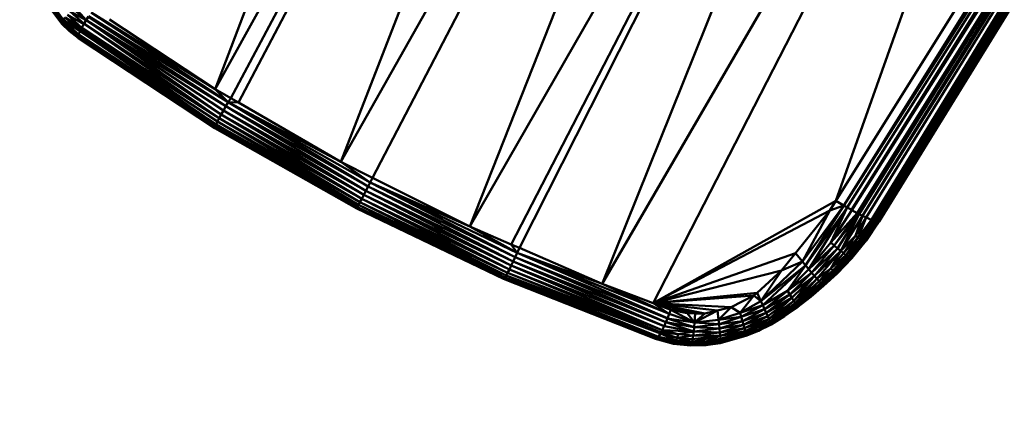
# Model space of a CAD drawing. Units: millimetres. Extents: x 0 to 3360, y 0 to 2376.
# Drawn here: x 853 to 888, y 582 to 595 of the extents above; entities that cross this region are included whole.
import ezdxf

# ---------------------------------------------------------------- set-up
doc = ezdxf.new("R2010")
doc.units = ezdxf.units.MM
doc.header["$LTSCALE"] = 8
doc.layers.add('Visible Edges(ISO)', color=7, linetype='Continuous', lineweight=50, true_color=0x262659)
doc.layers.add('Visible Tangent Edges(ISO)', color=7, linetype='Continuous', lineweight=50, true_color=0x1a1a3e)

msp = doc.modelspace()

# ---------------------------------------------------------------- linework, layer by layer
at = {"layer": 'Visible Edges(ISO)'}
for p, q in [((882.507, 588.632), (900.513, 617.419)), ((882.507, 588.632), (900.745, 617.289)), ((900.745, 617.289), (882.62, 588.566)), ((900.745, 617.289), (882.782, 588.477)), ((882.786, 588.475), (900.967, 617.171)), ((900.967, 617.171), (882.98, 588.369)), ((901.166, 617.073), (883.29, 588.213)), ((901.166, 617.073), (883.478, 588.13)), ((901.329, 617.002), (883.482, 588.128)), ((901.45, 616.959), (883.483, 588.128)), ((901.45, 616.959), (883.53, 588.107)), ((865.094, 605.303), (860.301, 592.744)), ((882.227, 588.794), (888.043, 605.21)), ((869.456, 602.304), (864.747, 590.177)), ((883.53, 588.107), (892.542, 602.528)), ((883.622, 588.079), (892.542, 602.528)), ((883.622, 588.079), (892.627, 602.511)), ((883.689, 588.057), (892.627, 602.511)), ((892.662, 602.523), (883.732, 588.063)), ((892.627, 602.511), (883.732, 588.063)), ((883.756, 588.066), (892.662, 602.523)), ((864.747, 590.177), (871.069, 601.375)), ((882.227, 588.794), (890.058, 601.335)), ((869.302, 587.89), (875.736, 599.118)), ((873.97, 585.875), (881.075, 598.07)), ((873.97, 585.875), (878.85, 598.01)), ((854.958, 596.068), (855.75, 595.175)), ((854.945, 595.179), (854.553, 595.72)), ((855.75, 595.175), (854.838, 595.971)), ((854.893, 595.047), (854.471, 595.601)), ((854.886, 595.068), (854.472, 595.622)), ((854.893, 595.047), (854.472, 595.622)), ((854.921, 595.143), (854.499, 595.662)), ((854.903, 595.112), (854.499, 595.662)), ((854.886, 595.068), (854.499, 595.662)), ((855.09, 595.366), (855.669, 595.037)), ((855.593, 594.908), (855.09, 595.366)), ((855.186, 595.477), (855.674, 595.048)), ((855.186, 595.477), (855.75, 595.175)), ((855.924, 595.445), (860.762, 592.275)), ((855.924, 595.445), (860.301, 592.744)), ((854.886, 595.068), (854.903, 595.112)), ((854.886, 595.068), (855.146, 594.807)), ((854.893, 595.047), (854.886, 595.068)), ((854.893, 595.047), (855.157, 594.786)), ((854.903, 595.112), (854.921, 595.143)), ((854.903, 595.112), (855.158, 594.854)), ((854.945, 595.179), (854.921, 595.143)), ((855.471, 594.653), (854.921, 595.143)), ((855.158, 594.854), (854.921, 595.143)), ((855.008, 595.265), (854.945, 595.179)), ((855.476, 594.671), (854.945, 595.179)), ((855.471, 594.653), (854.945, 595.179)), ((855.008, 595.265), (855.551, 594.833)), ((855.008, 595.265), (855.593, 594.908)), ((855.593, 594.908), (855.67, 595.045)), ((855.67, 595.045), (855.75, 595.175)), ((860.445, 591.716), (855.672, 595.046)), ((855.672, 595.046), (860.518, 591.85)), ((860.518, 591.85), (855.75, 595.175)), ((855.751, 595.178), (855.828, 595.301)), ((860.598, 591.992), (855.751, 595.178)), ((855.751, 595.178), (860.68, 592.135)), ((855.824, 595.297), (860.68, 592.135)), ((855.833, 595.312), (860.762, 592.275)), ((856.569, 595.201), (860.301, 592.744)), ((855.146, 594.807), (855.158, 594.854)), ((855.45, 594.571), (855.146, 594.807)), ((855.146, 594.807), (855.464, 594.616)), ((855.455, 594.566), (855.146, 594.807)), ((855.157, 594.786), (855.146, 594.807)), ((855.157, 594.786), (855.476, 594.541)), ((855.157, 594.786), (855.455, 594.566)), ((855.158, 594.854), (855.462, 594.618)), ((855.158, 594.854), (855.471, 594.653)), ((855.463, 594.619), (855.471, 594.653)), ((855.471, 594.653), (855.476, 594.671)), ((855.532, 594.79), (855.476, 594.671)), ((860.333, 591.495), (855.476, 594.671)), ((855.532, 594.79), (855.551, 594.833)), ((855.551, 594.833), (855.593, 594.908)), ((860.445, 591.716), (855.551, 594.833)), ((860.382, 591.595), (855.551, 594.833)), ((855.462, 594.618), (855.45, 594.571)), ((855.45, 594.571), (855.455, 594.566)), ((860.301, 591.421), (855.45, 594.571)), ((860.288, 591.376), (855.45, 594.571)), ((855.476, 594.541), (855.455, 594.566)), ((855.464, 594.621), (860.333, 591.495)), ((860.301, 591.421), (855.464, 594.621)), ((860.294, 591.362), (855.476, 594.541)), ((860.301, 592.744), (860.762, 592.275)), ((860.301, 592.744), (860.852, 592.425)), ((860.68, 592.135), (860.762, 592.275)), ((865.778, 589.447), (860.762, 592.275)), ((860.762, 592.275), (864.747, 590.177)), ((861.13, 592.265), (860.852, 592.425)), ((864.747, 590.177), (861.13, 592.265)), ((860.518, 591.85), (860.598, 591.992)), ((860.68, 592.135), (860.598, 591.992)), ((865.626, 589.155), (860.598, 591.992)), ((860.68, 592.135), (865.703, 589.303)), ((860.382, 591.595), (860.333, 591.495)), ((860.382, 591.595), (860.445, 591.716)), ((865.416, 588.752), (860.382, 591.595)), ((860.445, 591.716), (860.518, 591.85)), ((865.479, 588.873), (860.445, 591.716)), ((860.518, 591.85), (865.55, 589.01)), ((860.288, 591.376), (860.301, 591.421)), ((865.306, 588.54), (860.288, 591.376)), ((860.294, 591.362), (860.288, 591.376)), ((865.301, 588.532), (860.294, 591.362)), ((860.333, 591.495), (860.301, 591.421)), ((865.327, 588.581), (860.301, 591.421)), ((865.364, 588.653), (860.333, 591.495)), ((865.865, 589.616), (864.747, 590.177)), ((865.778, 589.447), (864.747, 590.177)), ((865.703, 589.303), (865.778, 589.447)), ((869.302, 587.89), (865.778, 589.447)), ((870.97, 586.959), (865.778, 589.447)), ((865.865, 589.616), (869.302, 587.89)), ((865.55, 589.01), (865.626, 589.155)), ((865.703, 589.303), (865.626, 589.155)), ((870.833, 586.661), (865.626, 589.155)), ((865.703, 589.303), (870.903, 586.811)), ((865.416, 588.752), (865.364, 588.653)), ((865.479, 588.873), (865.416, 588.752)), ((870.631, 586.257), (865.416, 588.752)), ((865.479, 588.873), (865.55, 589.01)), ((865.479, 588.873), (870.694, 586.378)), ((865.55, 589.01), (870.762, 586.515)), ((882.008, 588.46), (882.227, 588.794)), ((865.301, 588.532), (865.306, 588.54)), ((865.301, 588.532), (870.491, 586.052)), ((865.306, 588.54), (865.327, 588.581)), ((870.506, 586.055), (865.306, 588.54)), ((865.327, 588.581), (865.364, 588.653)), ((870.535, 586.091), (865.327, 588.581)), ((870.577, 586.16), (865.364, 588.653)), ((880.795, 586.947), (882.008, 588.46)), ((881.043, 586.655), (882.507, 588.632)), ((881.043, 586.655), (882.008, 588.46)), ((881.155, 586.519), (882.507, 588.632)), ((882.62, 588.566), (881.155, 586.519)), ((882.62, 588.566), (881.264, 586.388)), ((882.62, 588.566), (882.043, 587.325)), ((882.98, 588.369), (882.043, 587.325)), ((882.98, 588.369), (882.169, 587.218)), ((883.049, 588.335), (882.169, 587.218)), ((883.051, 588.334), (882.288, 587.119)), ((883.053, 588.333), (882.397, 587.029)), ((882.921, 587.561), (883.29, 588.213)), ((883.048, 588.335), (882.98, 588.369)), ((883.017, 587.504), (883.478, 588.13)), ((883.169, 588.274), (883.052, 588.332)), ((883.099, 587.457), (883.469, 588.096)), ((883.483, 588.128), (883.167, 587.422)), ((883.167, 587.422), (883.53, 588.107)), ((883.167, 587.422), (883.618, 588.081)), ((883.169, 588.274), (883.29, 588.213)), ((883.22, 587.399), (883.611, 588.058)), ((883.622, 588.079), (883.258, 587.387)), ((883.258, 587.387), (883.689, 588.057)), ((883.282, 587.385), (883.711, 588.061)), ((883.756, 588.066), (883.293, 587.394)), ((883.711, 588.061), (883.293, 587.394)), ((883.483, 588.128), (883.53, 588.107)), ((883.621, 588.078), (883.53, 588.107)), ((883.621, 588.078), (883.689, 588.057)), ((883.708, 588.06), (883.689, 588.057)), ((883.732, 588.063), (883.71, 588.06)), ((883.711, 588.062), (883.711, 588.061)), ((883.756, 588.066), (883.732, 588.063)), ((870.97, 586.959), (869.302, 587.89)), ((869.302, 587.89), (870.755, 587.263)), ((882.921, 587.561), (882.397, 587.029)), ((882.921, 587.561), (882.496, 586.952)), ((883.017, 587.504), (882.496, 586.952)), ((883.017, 587.504), (882.581, 586.887)), ((883.099, 587.457), (882.581, 586.887)), ((883.099, 587.457), (882.652, 586.837)), ((883.167, 587.422), (882.652, 586.837)), ((883.167, 587.422), (882.708, 586.801)), ((882.708, 586.801), (883.22, 587.399)), ((883.22, 587.399), (882.748, 586.779)), ((883.258, 587.387), (882.748, 586.779)), ((883.282, 587.385), (882.773, 586.772)), ((883.293, 587.394), (882.783, 586.778)), ((883.017, 587.504), (882.921, 587.561)), ((883.099, 587.457), (883.017, 587.504)), ((883.167, 587.422), (883.099, 587.457)), ((883.167, 587.422), (883.22, 587.399)), ((883.258, 587.387), (883.22, 587.399)), ((883.282, 587.385), (883.258, 587.387)), ((883.293, 587.394), (883.282, 587.385)), ((870.755, 587.263), (871.047, 587.136)), ((871.047, 587.136), (873.97, 585.875)), ((882.043, 587.325), (881.264, 586.388)), ((882.169, 587.218), (881.264, 586.388)), ((882.169, 587.218), (881.369, 586.263)), ((882.288, 587.119), (881.369, 586.263)), ((882.288, 587.119), (881.467, 586.148)), ((882.397, 587.029), (881.467, 586.148)), ((882.397, 587.029), (881.555, 586.047)), ((882.043, 587.325), (882.169, 587.218)), ((882.169, 587.218), (882.288, 587.119)), ((882.288, 587.119), (882.397, 587.029)), ((882.397, 587.029), (882.496, 586.952)), ((870.762, 586.515), (870.833, 586.661)), ((870.903, 586.811), (870.833, 586.661)), ((876.221, 584.517), (870.833, 586.661)), ((876.16, 584.376), (870.833, 586.661)), ((870.97, 586.959), (870.903, 586.811)), ((870.903, 586.811), (876.221, 584.517)), ((870.903, 586.811), (876.277, 584.645)), ((873.97, 585.875), (870.97, 586.959)), ((870.97, 586.959), (876.284, 584.661)), ((870.97, 586.959), (876.341, 584.811)), ((879.58, 585.26), (881.043, 586.655)), ((880.305, 586.336), (880.795, 586.947)), ((880.305, 586.336), (881.043, 586.655)), ((881.155, 586.519), (881.043, 586.655)), ((882.496, 586.952), (882.051, 586.412)), ((882.581, 586.887), (882.051, 586.412)), ((882.581, 586.887), (882.124, 586.344)), ((882.124, 586.344), (882.652, 586.837)), ((882.183, 586.292), (882.652, 586.837)), ((882.708, 586.801), (882.183, 586.292)), ((882.708, 586.801), (882.227, 586.258)), ((882.748, 586.779), (882.227, 586.258)), ((882.748, 586.779), (882.254, 586.241)), ((882.773, 586.772), (882.254, 586.241)), ((882.783, 586.778), (882.267, 586.24)), ((882.773, 586.772), (882.267, 586.24)), ((882.496, 586.952), (882.581, 586.887)), ((882.581, 586.887), (882.652, 586.837)), ((882.652, 586.837), (882.708, 586.801)), ((882.748, 586.779), (882.708, 586.801)), ((882.773, 586.772), (882.748, 586.779)), ((882.783, 586.778), (882.773, 586.772)), ((870.694, 586.378), (870.631, 586.257)), ((870.694, 586.378), (870.762, 586.515)), ((870.694, 586.378), (876.053, 584.155)), ((870.694, 586.378), (876.093, 584.237)), ((870.762, 586.515), (876.16, 584.376)), ((876.093, 584.237), (870.762, 586.515)), ((879.44, 585.557), (880.305, 586.336)), ((881.155, 586.519), (879.58, 585.26)), ((879.58, 585.26), (880.305, 586.336)), ((880.514, 585.624), (881.155, 586.519)), ((881.264, 586.388), (880.514, 585.624)), ((881.155, 586.519), (881.264, 586.388)), ((881.264, 586.388), (881.369, 586.263)), ((882.051, 586.412), (881.555, 586.047)), ((882.051, 586.412), (881.631, 585.961)), ((882.124, 586.344), (881.631, 585.961)), ((882.124, 586.344), (881.693, 585.892)), ((882.051, 586.412), (882.124, 586.344)), ((882.183, 586.292), (882.124, 586.344)), ((870.491, 586.052), (870.506, 586.055)), ((870.491, 586.052), (875.858, 583.926)), ((870.506, 586.055), (870.535, 586.091)), ((870.506, 586.055), (875.849, 583.942)), ((870.535, 586.091), (870.577, 586.16)), ((870.535, 586.091), (875.93, 583.962)), ((875.849, 583.942), (870.535, 586.091)), ((870.577, 586.16), (870.631, 586.257)), ((870.577, 586.16), (875.93, 583.962)), ((870.577, 586.16), (875.963, 584.001)), ((870.631, 586.257), (876.053, 584.155)), ((881.369, 586.263), (880.514, 585.624)), ((881.369, 586.263), (880.596, 585.494)), ((880.596, 585.494), (881.467, 586.148)), ((880.67, 585.376), (881.467, 586.148)), ((881.467, 586.148), (880.736, 585.273)), ((881.555, 586.047), (880.736, 585.273)), ((881.555, 586.047), (880.791, 585.188)), ((880.791, 585.188), (881.631, 585.961)), ((881.369, 586.263), (881.467, 586.148)), ((881.467, 586.148), (881.555, 586.047)), ((881.555, 586.047), (881.631, 585.961)), ((881.631, 585.961), (881.693, 585.892)), ((882.183, 586.292), (881.693, 585.892)), ((882.183, 586.292), (881.742, 585.842)), ((882.227, 586.258), (881.742, 585.842)), ((882.227, 586.258), (881.774, 585.812)), ((882.254, 586.241), (881.774, 585.812)), ((882.254, 586.241), (881.792, 585.8)), ((882.267, 586.24), (881.792, 585.8)), ((882.227, 586.258), (882.183, 586.292)), ((882.227, 586.258), (882.254, 586.241)), ((882.254, 586.241), (882.267, 586.24)), ((873.97, 585.875), (876.341, 584.811)), ((873.97, 585.875), (875.768, 585.192)), ((880.514, 585.624), (879.645, 585.117)), ((879.707, 584.978), (880.514, 585.624)), ((880.514, 585.624), (880.596, 585.494)), ((881.693, 585.892), (880.791, 585.188)), ((880.833, 585.123), (881.693, 585.892)), ((881.693, 585.892), (881.308, 585.445)), ((881.742, 585.842), (881.308, 585.445)), ((881.308, 585.445), (881.774, 585.812)), ((881.332, 585.418), (881.774, 585.812)), ((881.792, 585.8), (881.332, 585.418)), ((881.342, 585.412), (881.792, 585.8)), ((881.693, 585.892), (881.742, 585.842)), ((881.742, 585.842), (881.774, 585.812)), ((881.774, 585.812), (881.792, 585.8)), ((878.527, 585.05), (879.325, 585.453)), ((878.841, 584.849), (879.58, 585.26)), ((879.325, 585.453), (879.44, 585.557)), ((879.58, 585.26), (879.325, 585.453)), ((879.645, 585.117), (879.58, 585.26)), ((879.707, 584.978), (880.596, 585.494)), ((880.596, 585.494), (879.765, 584.847)), ((880.67, 585.376), (879.765, 584.847)), ((880.67, 585.376), (879.817, 584.729)), ((879.862, 584.626), (880.67, 585.376)), ((879.862, 584.626), (880.736, 585.273)), ((879.897, 584.544), (880.736, 585.273)), ((880.67, 585.376), (880.596, 585.494)), ((880.736, 585.273), (880.67, 585.376)), ((880.736, 585.273), (880.791, 585.188)), ((881.308, 585.445), (880.833, 585.123)), ((880.862, 585.079), (881.308, 585.445)), ((881.332, 585.418), (880.862, 585.079)), ((881.332, 585.418), (880.878, 585.057)), ((881.342, 585.412), (880.878, 585.057)), ((881.342, 585.412), (880.881, 585.056)), ((881.308, 585.445), (881.332, 585.418)), ((881.342, 585.412), (881.332, 585.418)), ((875.768, 585.192), (877.26, 584.822)), ((876.396, 584.952), (875.768, 585.192)), ((876.341, 584.811), (876.396, 584.952)), ((876.972, 584.833), (876.396, 584.952)), ((877.236, 584.501), (876.396, 584.952)), ((877.236, 584.501), (878.039, 584.931)), ((877.6, 584.825), (878.039, 584.931)), ((878.039, 584.931), (878.527, 585.05)), ((878.084, 584.602), (878.527, 585.05)), ((878.527, 585.05), (878.841, 584.849)), ((878.883, 584.701), (879.645, 585.117)), ((878.883, 584.701), (879.707, 584.978)), ((878.924, 584.557), (879.707, 584.978)), ((879.707, 584.978), (879.645, 585.117)), ((879.707, 584.978), (879.765, 584.847)), ((880.791, 585.188), (879.897, 584.544)), ((880.833, 585.123), (879.897, 584.544)), ((880.399, 584.742), (880.833, 585.123)), ((880.399, 584.742), (880.862, 585.079)), ((880.399, 584.742), (880.878, 585.057)), ((880.878, 585.057), (880.408, 584.725)), ((880.881, 585.056), (880.408, 584.725)), ((880.833, 585.123), (880.791, 585.188)), ((880.862, 585.079), (880.833, 585.123)), ((880.878, 585.057), (880.862, 585.079)), ((880.878, 585.057), (880.881, 585.056)), ((876.278, 584.65), (876.22, 584.516)), ((876.278, 584.651), (876.341, 584.811)), ((876.278, 584.648), (877.221, 584.344)), ((876.278, 584.648), (877.236, 584.501)), ((877.26, 584.822), (876.972, 584.833)), ((877.236, 584.501), (876.972, 584.833)), ((877.236, 584.501), (877.6, 584.825)), ((877.236, 584.501), (878.084, 584.602)), ((877.6, 584.825), (877.26, 584.822)), ((878.084, 584.602), (878.841, 584.849)), ((878.102, 584.448), (878.084, 584.602)), ((878.102, 584.448), (878.883, 584.701)), ((878.924, 584.557), (878.118, 584.298)), ((878.883, 584.701), (878.841, 584.849)), ((878.924, 584.557), (878.883, 584.701)), ((879.765, 584.847), (878.924, 584.557)), ((878.961, 584.421), (878.924, 584.557)), ((879.765, 584.847), (878.961, 584.421)), ((879.817, 584.729), (878.961, 584.421)), ((879.817, 584.729), (878.993, 584.3)), ((879.862, 584.626), (878.993, 584.3)), ((879.862, 584.626), (879.019, 584.196)), ((879.765, 584.847), (879.817, 584.729)), ((879.862, 584.626), (879.817, 584.729)), ((879.897, 584.544), (879.862, 584.626)), ((879.922, 584.484), (880.399, 584.742)), ((879.935, 584.449), (880.399, 584.742)), ((879.935, 584.449), (880.408, 584.725)), ((880.408, 584.725), (879.938, 584.437)), ((880.408, 584.725), (880.399, 584.742)), ((876.053, 584.155), (876.093, 584.237)), ((876.16, 584.376), (876.093, 584.237)), ((877.203, 584.191), (876.093, 584.237)), ((876.655, 584.09), (876.093, 584.237)), ((876.16, 584.376), (876.22, 584.516)), ((877.203, 584.191), (876.16, 584.376)), ((876.22, 584.514), (877.203, 584.191)), ((876.221, 584.517), (877.221, 584.344)), ((877.203, 584.191), (877.221, 584.344)), ((878.118, 584.298), (877.203, 584.191)), ((877.236, 584.501), (877.221, 584.344)), ((877.221, 584.344), (878.102, 584.448)), ((878.102, 584.448), (878.118, 584.298)), ((878.961, 584.421), (878.118, 584.298)), ((878.118, 584.298), (878.131, 584.157)), ((878.961, 584.421), (878.131, 584.157)), ((878.993, 584.3), (878.131, 584.157)), ((878.993, 584.3), (878.14, 584.032)), ((878.993, 584.3), (878.961, 584.421)), ((879.019, 584.196), (878.993, 584.3)), ((879.897, 584.544), (879.019, 584.196)), ((879.48, 584.246), (879.037, 584.116)), ((879.047, 584.061), (879.48, 584.246)), ((879.049, 584.032), (879.48, 584.246)), ((879.488, 584.214), (879.049, 584.032)), ((879.48, 584.246), (879.897, 584.544)), ((879.48, 584.246), (879.922, 584.484)), ((879.488, 584.214), (879.48, 584.246)), ((879.485, 584.206), (879.935, 584.449)), ((879.485, 584.206), (879.938, 584.437)), ((879.485, 584.206), (879.488, 584.214)), ((879.488, 584.214), (879.922, 584.484)), ((879.935, 584.449), (879.488, 584.214)), ((879.922, 584.484), (879.897, 584.544)), ((879.935, 584.449), (879.922, 584.484)), ((879.938, 584.437), (879.935, 584.449)), ((875.858, 583.926), (875.889, 583.923)), ((876.517, 583.756), (875.858, 583.926)), ((876.496, 583.75), (875.858, 583.926)), ((875.894, 583.923), (876.545, 583.794)), ((875.895, 583.921), (875.929, 583.961)), ((876.517, 583.756), (875.897, 583.923)), ((875.929, 583.961), (875.93, 583.962)), ((875.93, 583.962), (875.963, 584.001)), ((875.963, 584.001), (876.032, 584.119)), ((876.579, 583.866), (875.963, 584.001)), ((876.545, 583.794), (875.963, 584.001)), ((876.053, 584.155), (876.032, 584.119)), ((876.615, 583.966), (876.053, 584.155)), ((876.053, 584.155), (876.655, 584.09)), ((876.545, 583.794), (876.579, 583.866)), ((876.579, 583.866), (876.615, 583.966)), ((877.144, 583.82), (876.579, 583.866)), ((877.123, 583.745), (876.579, 583.866)), ((876.615, 583.966), (876.655, 584.09)), ((877.164, 583.923), (876.615, 583.966)), ((876.655, 584.09), (877.203, 584.191)), ((877.184, 584.049), (876.655, 584.09)), ((878.14, 584.032), (877.144, 583.82)), ((877.164, 583.923), (877.144, 583.82)), ((877.164, 583.923), (877.184, 584.049)), ((878.14, 584.032), (877.164, 583.923)), ((877.203, 584.191), (877.184, 584.049)), ((878.131, 584.157), (877.184, 584.049)), ((877.184, 584.049), (878.14, 584.032)), ((877.203, 584.191), (878.131, 584.157)), ((878.146, 583.928), (877.655, 583.77)), ((878.14, 584.032), (877.665, 583.847)), ((878.146, 583.928), (877.665, 583.847)), ((878.131, 584.157), (878.14, 584.032)), ((878.134, 583.778), (879.049, 584.032)), ((878.134, 583.778), (879.042, 584.03)), ((879.019, 584.196), (878.14, 584.032)), ((878.146, 583.928), (878.14, 584.032)), ((878.142, 583.798), (879.047, 584.061)), ((879.049, 584.032), (878.142, 583.798)), ((879.019, 584.196), (878.146, 583.928)), ((879.037, 584.116), (878.146, 583.928)), ((879.037, 584.116), (878.146, 583.849)), ((879.047, 584.061), (878.146, 583.849)), ((878.146, 583.849), (878.146, 583.928)), ((879.037, 584.116), (879.019, 584.196)), ((879.047, 584.061), (879.037, 584.116)), ((879.042, 584.03), (879.049, 584.032)), ((879.049, 584.032), (879.047, 584.061)), ((879.073, 584.042), (879.485, 584.206)), ((876.496, 583.75), (876.517, 583.756)), ((877.104, 583.701), (876.496, 583.75)), ((877.086, 583.69), (876.496, 583.75)), ((876.545, 583.794), (876.517, 583.756)), ((877.123, 583.745), (876.517, 583.756)), ((877.104, 583.701), (876.517, 583.756)), ((876.545, 583.794), (877.123, 583.745)), ((877.644, 583.722), (877.086, 583.69)), ((877.631, 583.707), (877.086, 583.69)), ((877.086, 583.69), (877.104, 583.701)), ((877.655, 583.77), (877.104, 583.701)), ((877.123, 583.745), (877.104, 583.701)), ((877.644, 583.722), (877.104, 583.701)), ((877.665, 583.847), (877.123, 583.745)), ((877.144, 583.82), (877.123, 583.745)), ((877.655, 583.77), (877.123, 583.745)), ((877.144, 583.82), (877.665, 583.847)), ((877.631, 583.707), (878.142, 583.798)), ((877.631, 583.707), (878.134, 583.778)), ((877.631, 583.707), (877.644, 583.722)), ((878.146, 583.849), (877.644, 583.722)), ((878.142, 583.798), (877.644, 583.722)), ((877.644, 583.722), (877.655, 583.77)), ((878.146, 583.849), (877.655, 583.77)), ((877.655, 583.77), (877.665, 583.847)), ((878.134, 583.778), (878.142, 583.798)), ((878.142, 583.798), (878.146, 583.849))]:
    msp.add_line(p, q, dxfattribs=at)
at = {"layer": 'Visible Tangent Edges(ISO)'}
for p, q in [((883.053, 588.333), (900.967, 617.171)), ((900.967, 617.171), (883.169, 588.274)), ((901.166, 617.073), (883.169, 588.274)), ((860.301, 592.744), (866.609, 604.056)), ((860.852, 592.425), (866.955, 603.829)), ((867.129, 603.715), (861.13, 592.265)), ((883.711, 588.061), (892.627, 602.511)), ((871.777, 600.967), (865.865, 589.616)), ((874.05, 599.903), (869.302, 587.89)), ((870.755, 587.263), (876.693, 598.734)), ((871.047, 587.136), (876.885, 598.657)), ((875.768, 585.192), (882.669, 598.601)), ((854.921, 595.143), (854.553, 595.72)), ((854.886, 595.068), (855.158, 594.854)), ((854.893, 595.047), (855.146, 594.807)), ((854.945, 595.179), (855.532, 594.79)), ((855.008, 595.265), (855.532, 594.79)), ((855.471, 594.653), (860.333, 591.495)), ((860.333, 591.495), (855.532, 594.79)), ((855.532, 594.79), (860.382, 591.595)), ((855.593, 594.908), (860.445, 591.716)), ((860.288, 591.376), (855.455, 594.566)), ((860.294, 591.362), (855.455, 594.566)), ((860.762, 592.275), (860.852, 592.425)), ((865.703, 589.303), (860.762, 592.275)), ((860.762, 592.275), (861.13, 592.265)), ((865.55, 589.01), (860.598, 591.992)), ((865.626, 589.155), (860.68, 592.135)), ((865.364, 588.653), (860.382, 591.595)), ((860.445, 591.716), (865.416, 588.752)), ((860.518, 591.85), (865.479, 588.873)), ((865.301, 588.532), (860.288, 591.376)), ((865.306, 588.54), (860.301, 591.421)), ((865.327, 588.581), (860.333, 591.495)), ((865.778, 589.447), (865.865, 589.616)), ((865.778, 589.447), (870.903, 586.811)), ((870.762, 586.515), (865.626, 589.155)), ((870.833, 586.661), (865.703, 589.303)), ((870.577, 586.16), (865.416, 588.752)), ((870.631, 586.257), (865.479, 588.873)), ((870.694, 586.378), (865.55, 589.01)), ((875.768, 585.192), (882.227, 588.794)), ((882.507, 588.632), (882.227, 588.794)), ((870.491, 586.052), (865.306, 588.54)), ((870.506, 586.055), (865.327, 588.581)), ((870.535, 586.091), (865.364, 588.653)), ((875.768, 585.192), (882.008, 588.46)), ((882.008, 588.46), (882.507, 588.633)), ((882.043, 587.325), (882.786, 588.475)), ((882.507, 588.632), (882.62, 588.566)), ((882.62, 588.566), (882.785, 588.476)), ((882.98, 588.369), (882.786, 588.475)), ((883.169, 588.274), (882.397, 587.029)), ((882.921, 587.561), (883.169, 588.274)), ((883.017, 587.504), (883.29, 588.213)), ((883.258, 587.387), (883.709, 588.061)), ((883.29, 588.213), (883.478, 588.13)), ((883.732, 588.063), (883.293, 587.394)), ((883.483, 588.128), (883.483, 588.128)), ((883.258, 587.387), (882.773, 586.772)), ((882.783, 586.778), (883.282, 587.385)), ((870.97, 586.959), (870.755, 587.263)), ((870.97, 586.959), (871.047, 587.136)), ((882.397, 587.029), (882.051, 586.412)), ((875.768, 585.192), (880.795, 586.947)), ((881.043, 586.655), (880.795, 586.947)), ((875.768, 585.192), (880.305, 586.336)), ((879.645, 585.117), (881.155, 586.519)), ((870.491, 586.052), (875.88, 583.928)), ((870.577, 586.16), (876.032, 584.119)), ((876.032, 584.119), (870.631, 586.257)), ((875.768, 585.192), (879.44, 585.557)), ((875.768, 585.192), (879.325, 585.453)), ((878.841, 584.849), (879.325, 585.453)), ((879.58, 585.26), (879.44, 585.557)), ((875.768, 585.192), (877.6, 584.825)), ((876.341, 584.811), (875.768, 585.192)), ((875.768, 585.192), (878.039, 584.931)), ((875.768, 585.192), (878.527, 585.05)), ((878.084, 584.602), (878.039, 584.931)), ((878.841, 584.849), (879.645, 585.117)), ((879.922, 584.484), (880.833, 585.123)), ((877.236, 584.501), (876.341, 584.811)), ((877.236, 584.501), (877.26, 584.822)), ((878.883, 584.701), (878.084, 584.602)), ((878.924, 584.557), (878.102, 584.448)), ((878.118, 584.298), (877.221, 584.344)), ((877.236, 584.501), (878.102, 584.448)), ((879.897, 584.544), (879.037, 584.116)), ((875.928, 583.959), (876.545, 583.794)), ((876.615, 583.966), (876.032, 584.119)), ((876.579, 583.866), (876.032, 584.119)), ((877.184, 584.049), (876.615, 583.966)), ((877.144, 583.82), (876.615, 583.966))]:
    msp.add_line(p, q, dxfattribs=at)
for points, knots in [([(591.408, 439.919), (592.132, 441.439), (592.854, 442.955), (593.575, 444.469), (600.407, 458.815), (607.097, 472.851), (613.643, 486.573), (618.541, 496.842), (623.356, 506.93), (628.099, 516.861), (636.834, 535.148), (645.309, 552.871), (653.509, 569.995), (655.125, 573.371), (656.732, 576.725), (658.328, 580.056), (659.127, 581.724), (659.924, 583.386), (660.718, 585.042), (661.113, 585.868), (661.508, 586.691), (661.902, 587.514), (661.904, 587.517), (661.905, 587.52), (661.907, 587.524), (661.928, 587.568), (661.963, 587.641), (661.991, 587.7), (662.382, 588.514), (662.761, 589.297), (663.12, 590.033), (663.374, 590.552), (663.621, 591.051), (663.861, 591.535), (664.788, 593.404), (665.607, 594.997), (666.318, 596.312), (666.32, 596.316), (666.322, 596.319), (666.325, 596.325), (667.81, 599.073), (669.378, 601.773), (671.028, 604.425), (671.082, 604.51), (671.136, 604.597), (671.188, 604.681), (672.095, 606.131), (673.025, 607.564), (673.979, 608.98), (676.493, 612.716), (679.166, 616.334), (682, 619.834), (682.062, 619.91), (682.125, 619.989), (682.186, 620.063), (688.135, 627.38), (694.7, 634.067), (701.869, 640.138), (703.934, 641.886), (706.049, 643.583), (708.215, 645.227), (708.369, 645.344), (708.524, 645.461), (708.677, 645.576), (717.407, 652.148), (726.736, 657.697), (736.627, 662.225), (737.774, 662.75), (738.93, 663.261), (740.094, 663.759), (740.182, 663.796), (740.269, 663.833), (740.359, 663.871), (745.557, 666.082), (750.85, 667.989), (756.229, 669.595), (762.522, 671.474), (768.884, 672.931), (775.397, 673.979), (775.589, 674.009), (775.782, 674.04), (775.972, 674.07), (776.183, 674.103), (776.394, 674.136), (776.605, 674.168), (788.491, 675.981), (800.423, 676.369), (812.4, 675.33), (812.496, 675.322), (812.59, 675.314), (812.688, 675.305), (814.475, 675.147), (816.255, 674.957), (818.028, 674.736), (828.585, 673.423), (838.897, 671.027), (848.965, 667.535), (849.058, 667.502), (849.149, 667.471), (849.243, 667.438), (852.261, 666.384), (855.25, 665.235), (858.209, 663.988), (858.215, 663.986), (858.222, 663.982), (858.226, 663.981), (858.487, 663.871), (858.759, 663.755), (859.041, 663.633), (859.683, 663.356), (860.38, 663.048), (861.132, 662.709), (861.984, 662.325), (862.906, 661.902), (863.9, 661.439), (863.951, 661.415), (864.003, 661.391), (864.054, 661.366), (864.845, 660.997), (865.672, 660.606), (866.561, 660.184), (866.737, 660.1), (866.915, 660.016), (867.093, 659.93), (867.101, 659.927), (867.11, 659.923), (867.115, 659.92), (867.753, 659.615), (868.377, 659.317), (869.013, 659.013), (871.593, 657.78), (874.188, 656.54), (876.785, 655.298)], [0, 0, 0, 0, 0.0071154, 0.0071154, 0.0071154, 0.0745438, 0.0745438, 0.0745438, 0.125, 0.125, 0.125, 0.2179166, 0.2179166, 0.2179166, 0.2362348, 0.2362348, 0.2362348, 0.2454027, 0.2454027, 0.2454027, 0.2499695, 0.2499695, 0.2499695, 0.249989, 0.249989, 0.249989, 0.2502397, 0.2502397, 0.2502397, 0.2537052, 0.2537052, 0.2537052, 0.2561519, 0.2561519, 0.2561519, 0.2655945, 0.2655945, 0.2655945, 0.265625, 0.265625, 0.265625, 0.2807617, 0.2807617, 0.2807617, 0.28125, 0.28125, 0.28125, 0.2897064, 0.2897064, 0.2897064, 0.3120117, 0.3120117, 0.3120117, 0.3125, 0.3125, 0.3125, 0.3602686, 0.3602686, 0.3602686, 0.3740234, 0.3740234, 0.3740234, 0.375, 0.375, 0.375, 0.4305681, 0.4305681, 0.4305681, 0.4370117, 0.4370117, 0.4370117, 0.4375, 0.4375, 0.4375, 0.4658504, 0.4658504, 0.4658504, 0.4990234, 0.4990234, 0.4990234, 0.5, 0.5, 0.5, 0.501081, 0.501081, 0.501081, 0.5620117, 0.5620117, 0.5620117, 0.5625, 0.5625, 0.5625, 0.5714168, 0.5714168, 0.5714168, 0.6245117, 0.6245117, 0.6245117, 0.625, 0.625, 0.625, 0.6405945, 0.6405945, 0.6405945, 0.640625, 0.640625, 0.640625, 0.6424773, 0.6424773, 0.6424773, 0.6466861, 0.6466861, 0.6466861, 0.6514528, 0.6514528, 0.6514528, 0.651699, 0.651699, 0.651699, 0.6554693, 0.6554693, 0.6554693, 0.6562195, 0.6562195, 0.6562195, 0.65625, 0.65625, 0.65625, 0.659685, 0.659685, 0.659685, 0.6736196, 0.6736196, 0.6736196, 0.6736196]), ([(874.929, 651.004), (874.785, 651.073), (874.641, 651.142), (874.497, 651.211), (873.038, 651.909), (871.579, 652.607), (870.121, 653.305), (869.392, 653.654), (868.664, 654.002), (867.935, 654.351), (867.623, 654.5), (867.312, 654.649), (866.999, 654.799), (866.947, 654.824), (866.894, 654.849), (866.842, 654.874), (866.501, 655.037), (866.159, 655.201), (865.818, 655.364), (865.795, 655.375), (865.773, 655.385), (865.749, 655.397), (865.344, 655.591), (864.947, 655.781), (864.548, 655.972), (864.192, 656.142), (863.84, 656.311), (863.492, 656.477), (863.012, 656.707), (862.536, 656.933), (862.066, 657.151), (861.41, 657.456), (860.761, 657.752), (860.125, 658.036), (860.081, 658.056), (860.04, 658.074), (859.991, 658.096), (859.893, 658.139), (859.796, 658.183), (859.699, 658.226), (859.506, 658.311), (859.314, 658.396), (859.124, 658.479), (858.457, 658.772), (857.813, 659.048), (857.19, 659.311), (857.103, 659.347), (857.017, 659.384), (856.931, 659.42), (856.58, 659.567), (856.236, 659.71), (855.899, 659.848), (855.857, 659.865), (855.815, 659.883), (855.773, 659.9), (855.732, 659.917), (855.686, 659.936), (855.641, 659.954), (854.44, 660.445), (853.223, 660.924), (851.99, 661.391), (851.373, 661.624), (850.753, 661.854), (850.128, 662.081), (849.762, 662.214), (849.395, 662.346), (849.027, 662.477), (848.786, 662.562), (848.544, 662.647), (848.304, 662.731), (848.284, 662.738), (848.264, 662.745), (848.243, 662.752), (841.993, 664.929), (835.791, 666.623), (829.662, 667.897), (825.549, 668.752), (821.468, 669.417), (817.427, 669.91), (815.447, 670.151), (813.476, 670.351), (811.515, 670.511), (805.552, 670.996), (799.681, 671.109), (793.917, 670.887), (791.035, 670.775), (788.179, 670.58), (785.352, 670.305), (783.938, 670.167), (782.532, 670.009), (781.132, 669.832), (780.433, 669.743), (779.735, 669.65), (779.039, 669.551), (778.691, 669.502), (778.343, 669.452), (777.996, 669.4), (777.822, 669.374), (777.649, 669.348), (777.475, 669.322), (777.433, 669.315), (777.39, 669.309), (777.347, 669.302), (777.303, 669.296), (777.259, 669.289), (777.216, 669.282), (777.129, 669.269), (777.045, 669.256), (776.956, 669.242), (771.278, 668.357), (765.585, 667.128), (759.894, 665.528), (759.142, 665.317), (758.391, 665.099), (757.639, 664.875), (756.968, 664.675), (756.298, 664.469), (755.627, 664.259), (754.205, 663.812), (752.784, 663.341), (751.373, 662.85), (748.55, 661.867), (745.757, 660.798), (742.994, 659.643), (741.545, 659.037), (740.104, 658.407), (738.674, 657.754), (734.65, 655.916), (730.692, 653.889), (726.814, 651.674), (724.186, 650.172), (721.594, 648.583), (719.041, 646.906), (717.765, 646.067), (716.498, 645.207), (715.242, 644.324), (714.614, 643.883), (713.988, 643.436), (713.365, 642.983), (713.053, 642.757), (712.742, 642.529), (712.432, 642.3), (712.277, 642.186), (712.122, 642.071), (711.967, 641.955), (711.822, 641.847), (711.677, 641.739), (711.532, 641.63), (711.523, 641.623), (711.512, 641.615), (711.504, 641.609), (709.328, 639.976), (707.159, 638.254), (705.002, 636.438), (702.765, 634.555), (700.541, 632.57), (698.338, 630.477), (696.175, 628.422), (694.032, 626.262), (691.918, 623.989), (690.861, 622.853), (689.811, 621.689), (688.769, 620.496), (688.249, 619.899), (687.73, 619.295), (687.213, 618.684), (686.955, 618.378), (686.697, 618.071), (686.44, 617.761), (686.312, 617.607), (686.183, 617.452), (686.055, 617.296), (685.991, 617.218), (685.927, 617.14), (685.863, 617.062), (685.799, 616.984), (685.731, 616.901), (685.671, 616.828), (683.744, 614.471), (681.882, 612.045), (680.087, 609.553), (679.332, 608.504), (678.588, 607.443), (677.857, 606.37), (677.72, 606.168), (677.582, 605.966), (677.446, 605.763), (677.014, 605.123), (676.587, 604.479), (676.164, 603.83), (675.952, 603.506), (675.742, 603.18), (675.532, 602.854), (675.428, 602.691), (675.323, 602.527), (675.219, 602.363), (675.141, 602.241), (675.063, 602.118), (674.985, 601.994), (674.959, 601.953), (674.933, 601.911), (674.908, 601.871), (674.108, 600.602), (673.304, 599.285), (672.501, 597.918), (672.099, 597.234), (671.697, 596.538), (671.295, 595.828), (671.194, 595.651), (671.092, 595.468), (670.997, 595.3), (670.903, 595.132), (670.808, 594.963), (670.714, 594.793), (670.525, 594.453), (670.336, 594.11), (670.147, 593.763), (669.768, 593.069), (669.39, 592.362), (669.011, 591.641), (668.987, 591.596), (668.964, 591.551), (668.94, 591.506), (668.928, 591.483), (668.916, 591.46), (668.904, 591.438), (668.893, 591.415), (668.882, 591.394), (668.868, 591.368), (668.814, 591.265), (668.76, 591.161), (668.707, 591.059), (668.159, 590.005), (667.656, 589.005), (667.195, 588.068), (666.759, 587.18), (666.364, 586.339), (665.992, 585.565), (665.926, 585.426), (665.86, 585.29), (665.796, 585.155), (665.787, 585.135), (665.778, 585.118), (665.768, 585.097), (665.447, 584.428), (665.126, 583.757), (664.803, 583.084), (664.013, 581.434), (663.216, 579.772), (662.414, 578.099), (660.829, 574.79), (659.222, 571.436), (657.594, 568.039), (655.016, 562.655), (652.383, 557.159), (649.701, 551.558), (644.12, 539.905), (638.318, 527.786), (632.336, 515.288), (627.554, 505.296), (622.658, 495.064), (617.675, 484.65), (616.425, 482.037), (615.17, 479.414), (613.911, 476.781), (608.527, 465.528), (603.061, 454.101), (597.546, 442.578), (596.627, 440.656), (595.707, 438.734), (594.786, 436.809)], [0.3273536, 0.3273536, 0.3273536, 0.3273536, 0.328125, 0.328125, 0.328125, 0.3359375, 0.3359375, 0.3359375, 0.3398437, 0.3398437, 0.3398437, 0.3415163, 0.3415163, 0.3415163, 0.3417969, 0.3417969, 0.3417969, 0.3436279, 0.3436279, 0.3436279, 0.34375, 0.34375, 0.34375, 0.3458145, 0.3458145, 0.3458145, 0.3476562, 0.3476562, 0.3476562, 0.3502002, 0.3502002, 0.3502002, 0.3537598, 0.3537598, 0.3537598, 0.3540039, 0.3540039, 0.3540039, 0.3544922, 0.3544922, 0.3544922, 0.3554687, 0.3554687, 0.3554687, 0.3588955, 0.3588955, 0.3588955, 0.359375, 0.359375, 0.359375, 0.3613281, 0.3613281, 0.3613281, 0.3615723, 0.3615723, 0.3615723, 0.3618164, 0.3618164, 0.3618164, 0.3684082, 0.3684082, 0.3684082, 0.3717041, 0.3717041, 0.3717041, 0.3736351, 0.3736351, 0.3736351, 0.3748953, 0.3748953, 0.3748953, 0.375, 0.375, 0.375, 0.40625, 0.40625, 0.40625, 0.4272228, 0.4272228, 0.4272228, 0.4375, 0.4375, 0.4375, 0.46875, 0.46875, 0.46875, 0.484375, 0.484375, 0.484375, 0.4921875, 0.4921875, 0.4921875, 0.4960937, 0.4960937, 0.4960937, 0.4980469, 0.4980469, 0.4980469, 0.4990234, 0.4990234, 0.4990234, 0.4992649, 0.4992649, 0.4992649, 0.4995117, 0.4995117, 0.4995117, 0.5, 0.5, 0.5, 0.53125, 0.53125, 0.53125, 0.5353798, 0.5353798, 0.5353798, 0.5390625, 0.5390625, 0.5390625, 0.546875, 0.546875, 0.546875, 0.5625, 0.5625, 0.5625, 0.5706964, 0.5706964, 0.5706964, 0.59375, 0.59375, 0.59375, 0.609375, 0.609375, 0.609375, 0.6171875, 0.6171875, 0.6171875, 0.6210937, 0.6210937, 0.6210937, 0.6230469, 0.6230469, 0.6230469, 0.6240234, 0.6240234, 0.6240234, 0.624939, 0.624939, 0.624939, 0.625, 0.625, 0.625, 0.6403372, 0.6403372, 0.6403372, 0.65625, 0.65625, 0.65625, 0.671875, 0.671875, 0.671875, 0.6796875, 0.6796875, 0.6796875, 0.6835937, 0.6835937, 0.6835937, 0.6855469, 0.6855469, 0.6855469, 0.6865234, 0.6865234, 0.6865234, 0.6870117, 0.6870117, 0.6870117, 0.6875, 0.6875, 0.6875, 0.703125, 0.703125, 0.703125, 0.7097004, 0.7097004, 0.7097004, 0.7109375, 0.7109375, 0.7109375, 0.7148437, 0.7148437, 0.7148437, 0.7167969, 0.7167969, 0.7167969, 0.7177734, 0.7177734, 0.7177734, 0.7185059, 0.7185059, 0.7185059, 0.71875, 0.71875, 0.71875, 0.7265625, 0.7265625, 0.7265625, 0.7304687, 0.7304687, 0.7304687, 0.7314453, 0.7314453, 0.7314453, 0.7324219, 0.7324219, 0.7324219, 0.734375, 0.734375, 0.734375, 0.7382812, 0.7382812, 0.7382812, 0.7385254, 0.7385254, 0.7385254, 0.7386475, 0.7386475, 0.7386475, 0.7387695, 0.7387695, 0.7387695, 0.7392578, 0.7392578, 0.7392578, 0.7442718, 0.7442718, 0.7442718, 0.7490264, 0.7490264, 0.7490264, 0.7498779, 0.7498779, 0.7498779, 0.75, 0.75, 0.75, 0.7539095, 0.7539095, 0.7539095, 0.7634979, 0.7634979, 0.7634979, 0.7824581, 0.7824581, 0.7824581, 0.8125, 0.8125, 0.8125, 0.875, 0.875, 0.875, 0.924966, 0.924966, 0.924966, 0.9375, 0.9375, 0.9375, 0.9910684, 0.9910684, 0.9910684, 1, 1, 1, 1])]:
    msp.add_open_spline(points, degree=3, knots=knots, dxfattribs=at)

doc.saveas('drawing.dxf')
